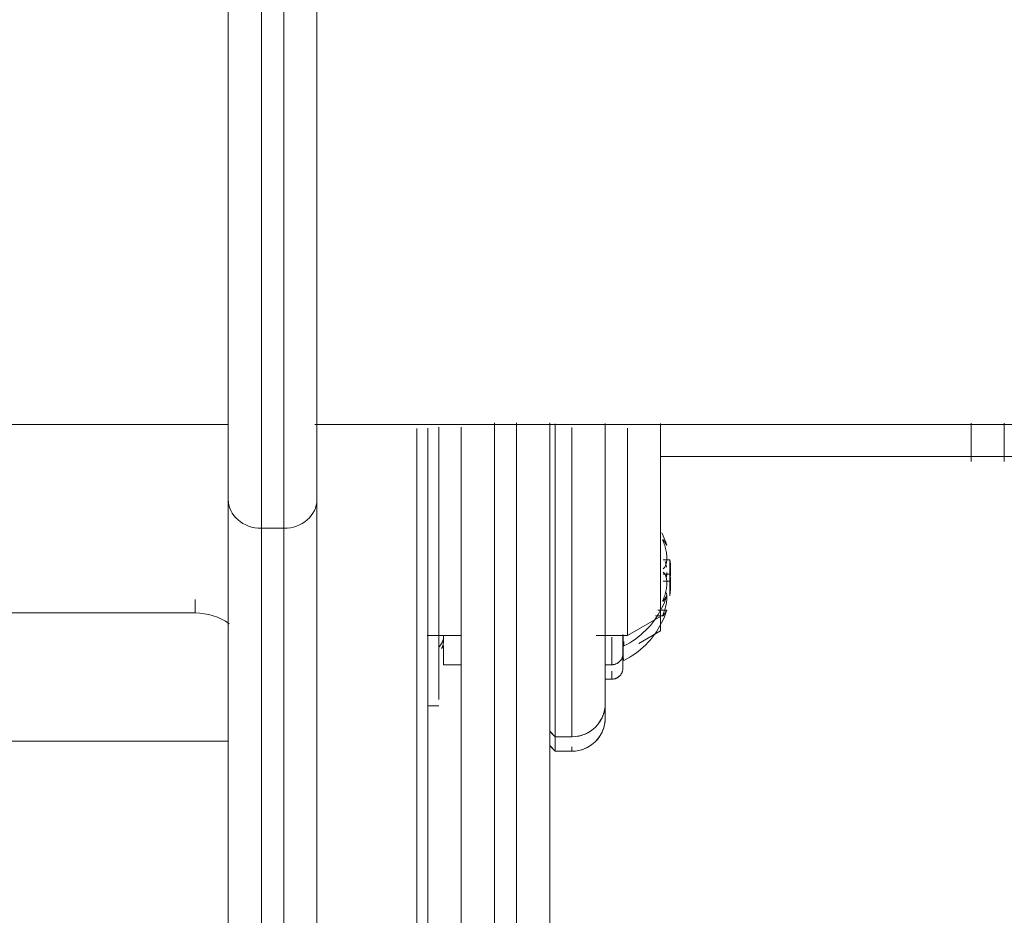
# Model space of a CAD drawing. Units: inches. Extents: x 4745 to 11398, y 2484 to 7188.
# Drawn here: x 10247 to 10336, y 4769 to 4850 of the extents above; entities that cross this region are included whole.
import ezdxf

# ---------------------------------------------------------------- set-up
doc = ezdxf.new("R2010")
doc.units = ezdxf.units.IN
doc.header["$MEASUREMENT"] = 0
doc.layers.add('4_dwg _2_', color=7, linetype='Continuous', lineweight=9)

# ---------------------------------------------------------------- blocks, each defined once
blk = doc.blocks.new('4_dwg _2_-667257-East')
at = {"lineweight": 9}
for p, q in [((-2900.76, 181.308), (-2900.76, 255.895)), ((-2898.76, 255.895), (-2898.76, 181.308)), ((-2903.76, 252.908), (-2903.76, 227.196)), ((-2895.76, 184.196), (-2895.76, 252.908)), ((-2903.76, 227.196), (-2903.76, 183.915)), ((-2961.953, 190.669), (-2903.838, 190.669)), ((-2895.953, 190.669), (-2807.76, 190.669)), ((-2886.76, 190.318), (-2886.76, 127.587)), ((-2885.76, 128.556), (-2885.76, 190.349)), ((-2884.76, 165.869), (-2884.76, 190.441)), ((-2882.76, 143.314), (-2882.76, 190.445)), ((-2879.76, 190.837), (-2879.76, 140.988)), ((-2877.76, 190.837), (-2877.76, 140.988)), ((-2874.76, 190.837), (-2874.76, 143.314)), ((-2874.26, 162.5), (-2874.26, 190.735)), ((-2872.76, 162.5), (-2872.76, 190.392)), ((-2869.76, 190.39), (-2869.76, 165.5)), ((-2867.76, 171.625), (-2867.76, 190.354)), ((-2864.76, 173.357), (-2864.76, 190.77)), ((-2836.76, 190.803), (-2836.76, 187.336)), ((-2836.76, 187.336), (-2836.76, 190.803)), ((-2833.76, 190.796), (-2833.76, 187.343)), ((-2807.76, 187.789), (-2864.76, 187.789)), ((-2903.76, 183.915), (-2903.76, 137.966)), ((-2903.76, 137.966), (-2903.76, 183.915)), ((-2895.76, 137.966), (-2895.76, 183.915)), ((-2895.76, 183.915), (-2895.76, 146.54)), ((-2900.76, 181.308), (-2898.76, 181.308)), ((-2900.76, 181.308), (-2900.76, 135.358)), ((-2898.76, 181.308), (-2898.76, 135.358)), ((-2863.922, 178.472), (-2864.529, 178.472)), ((-2863.922, 178.472), (-2863.922, 177.8)), ((-2863.922, 178.472), (-2863.922, 176.528)), ((-2863.922, 177.172), (-2864.529, 177.172)), ((-2863.922, 177.2), (-2863.922, 176.528)), ((-2863.922, 175.228), (-2863.922, 177.172)), ((-2863.922, 176.5), (-2863.922, 177.172)), ((-2864.529, 176.528), (-2863.922, 176.528)), ((-2863.922, 175.228), (-2863.922, 175.9)), ((-2906.76, 173.671), (-2906.76, 174.89)), ((-2864.76, 174.21), (-2864.76, 173.357)), ((-2950.76, 173.671), (-2906.76, 173.671)), ((-2867.76, 171.625), (-2864.76, 173.357)), ((-2865.218, 173.425), (-2864.529, 173.425)), ((-2864.529, 173.425), (-2865.218, 173.425)), ((-2864.206, 173.931), (-2865.002, 173.931)), ((-2864.76, 172.057), (-2864.76, 173.384)), ((-2864.76, 172.91), (-2864.76, 172.057)), ((-2885.818, 171.625), (-2882.76, 171.625)), ((-2870.579, 171.625), (-2867.76, 171.625)), ((-2869.16, 171.49), (-2869.16, 169)), ((-2866.731, 170.919), (-2864.76, 172.057)), ((-2884.36, 170.717), (-2884.36, 169)), ((-2868.16, 171.231), (-2868.16, 170)), ((-2868.16, 170), (-2868.16, 171.231)), ((-2868.16, 171.156), (-2868.16, 169.705)), ((-2868.16, 169.705), (-2868.16, 171.156)), ((-2868.115, 170.693), (-2868.126, 171.103)), ((-2868.126, 171.103), (-2868.115, 170.693)), ((-2868.071, 171.104), (-2868.071, 170.693)), ((-2884.36, 169), (-2882.76, 169)), ((-2869.76, 169), (-2869.16, 169)), ((-2869.16, 167.7), (-2869.16, 168.405)), ((-2869.16, 167.7), (-2869.16, 168.405)), ((-2869.76, 167.7), (-2869.16, 167.7)), ((-2885.76, 165.3), (-2884.76, 165.3)), ((-2869.76, 164.703), (-2869.76, 164.2)), ((-2869.76, 164.2), (-2869.76, 164.614)), ((-2874.76, 163), (-2874.26, 162.5)), ((-2961.76, 162.1), (-2903.76, 162.1)), ((-2874.76, 161.7), (-2874.26, 161.2)), ((-2874.26, 162.5), (-2872.76, 162.5)), ((-2872.76, 162.5), (-2874.26, 162.5)), ((-2874.26, 161.2), (-2874.26, 162.451)), ((-2874.26, 161.2), (-2872.76, 161.2)), ((-2872.76, 161.2), (-2874.26, 161.2)), ((-2872.76, 161.2), (-2872.76, 161.603))]:
    blk.add_line(p, q, dxfattribs=at)
at = {"lineweight": 9, "flags": 128}
for points in [[(-2903.76, 228.086), (-2903.76, 226.677), (-2903.76, 225.251), (-2903.76, 223.811), (-2903.76, 222.358), (-2903.76, 220.895), (-2903.76, 219.424), (-2903.76, 217.948), (-2903.76, 216.468), (-2903.76, 214.988), (-2903.76, 213.51), (-2903.76, 212.036), (-2903.76, 210.569), (-2903.76, 209.11), (-2903.76, 207.662), (-2903.76, 206.228), (-2903.76, 204.81), (-2903.76, 203.409), (-2903.76, 202.029), (-2903.76, 200.671), (-2903.76, 199.338), (-2903.76, 198.032), (-2903.76, 196.755), (-2903.76, 195.508), (-2903.76, 194.294), (-2903.76, 193.115), (-2903.76, 191.973), (-2903.76, 190.87), (-2903.76, 189.807), (-2903.76, 188.785), (-2903.76, 187.808), (-2903.76, 186.875), (-2903.76, 185.99), (-2903.76, 185.152), (-2903.76, 184.364), (-2903.76, 183.915)], [(-2895.76, 183.915), (-2895.76, 184.673), (-2895.76, 185.481), (-2895.76, 186.338), (-2895.76, 187.242), (-2895.76, 188.193), (-2895.76, 189.188), (-2895.76, 190.226), (-2895.76, 191.306), (-2895.76, 192.425), (-2895.76, 193.582), (-2895.76, 194.775), (-2895.76, 196.002), (-2895.76, 197.261), (-2895.76, 198.55), (-2895.76, 199.868), (-2895.76, 201.211), (-2895.76, 202.578), (-2895.76, 203.966), (-2895.76, 205.374), (-2895.76, 206.799), (-2895.76, 208.239), (-2895.76, 209.691), (-2895.76, 211.154), (-2895.76, 212.624), (-2895.76, 214.1), (-2895.76, 215.579), (-2895.76, 217.059), (-2895.76, 218.538), (-2895.76, 220.012), (-2895.76, 221.48), (-2895.76, 222.939), (-2895.76, 224.388), (-2895.76, 225.823), (-2895.76, 227.242)], [(-2885.76, 144.735), (-2885.76, 146.394), (-2885.76, 148.12), (-2885.76, 149.908), (-2885.76, 151.757), (-2885.76, 153.662), (-2885.76, 155.622), (-2885.76, 157.633), (-2885.76, 159.692), (-2885.76, 161.795), (-2885.76, 163.939), (-2885.76, 166.121), (-2885.76, 168.337), (-2885.76, 170.584), (-2885.76, 172.858), (-2885.76, 175.155), (-2885.76, 177.472), (-2885.76, 179.805), (-2885.76, 182.15), (-2885.76, 184.504), (-2885.76, 186.863), (-2885.76, 189.223), (-2885.76, 190.351)], [(-2882.76, 190.351), (-2882.76, 190.179), (-2882.76, 187.9), (-2882.76, 185.621), (-2882.76, 183.344), (-2882.76, 181.074), (-2882.76, 178.814), (-2882.76, 176.568), (-2882.76, 174.34), (-2882.76, 172.133), (-2882.76, 169.95), (-2882.76, 167.796), (-2882.76, 165.672), (-2882.76, 163.584), (-2882.76, 161.534), (-2882.76, 159.526), (-2882.76, 157.562), (-2882.76, 155.647), (-2882.76, 153.782), (-2882.76, 151.971), (-2882.76, 150.217), (-2882.76, 148.523), (-2882.76, 146.891), (-2882.76, 145.324)], [(-2874.76, 146.333), (-2874.76, 147.942), (-2874.76, 149.615), (-2874.76, 151.348), (-2874.76, 153.14), (-2874.76, 154.986), (-2874.76, 156.884), (-2874.76, 158.831), (-2874.76, 160.824), (-2874.76, 162.86), (-2874.76, 164.935), (-2874.76, 167.046), (-2874.76, 169.19), (-2874.76, 171.363), (-2874.76, 173.562), (-2874.76, 175.784), (-2874.76, 178.024), (-2874.76, 180.279), (-2874.76, 182.546), (-2874.76, 184.821), (-2874.76, 187.1), (-2874.76, 189.379), (-2874.76, 190.731)], [(-2869.76, 165.5), (-2869.76, 165.518), (-2869.76, 165.57), (-2869.76, 165.658), (-2869.76, 165.781), (-2869.76, 165.939), (-2869.76, 166.131), (-2869.76, 166.357), (-2869.76, 166.617), (-2869.76, 166.91), (-2869.76, 167.237), (-2869.76, 167.595), (-2869.76, 167.986), (-2869.76, 168.408), (-2869.76, 168.86), (-2869.76, 169.343), (-2869.76, 169.854), (-2869.76, 170.393), (-2869.76, 170.96), (-2869.76, 171.554), (-2869.76, 172.172), (-2869.76, 172.816), (-2869.76, 173.483), (-2869.76, 174.172), (-2869.76, 174.883), (-2869.76, 175.613), (-2869.76, 176.363), (-2869.76, 177.131), (-2869.76, 177.915), (-2869.76, 178.715), (-2869.76, 179.528), (-2869.76, 180.354), (-2869.76, 181.192), (-2869.76, 182.04), (-2869.76, 182.897), (-2869.76, 183.761), (-2869.76, 184.631), (-2869.76, 185.505), (-2869.76, 186.383), (-2869.76, 187.262), (-2869.76, 188.142), (-2869.76, 189.021), (-2869.76, 189.898), (-2869.76, 190.77)], [(-2864.206, 179.769), (-2864.302, 180.057), (-2864.41, 180.342), (-2864.53, 180.622), (-2864.66, 180.896)], [(-2863.922, 176.528), (-2863.889, 176.83), (-2863.868, 177.134), (-2863.86, 177.438), (-2863.863, 177.742), (-2863.879, 178.046), (-2863.907, 178.349), (-2863.922, 178.472)], [(-2863.922, 175.228), (-2863.889, 175.53), (-2863.868, 175.834), (-2863.86, 176.138), (-2863.863, 176.442), (-2863.879, 176.746), (-2863.907, 177.049), (-2863.922, 177.172)], [(-2868.071, 170.693), (-2867.801, 170.835), (-2867.538, 170.986), (-2867.281, 171.149), (-2867.03, 171.321), (-2866.786, 171.504), (-2866.55, 171.695), (-2866.322, 171.897), (-2866.102, 172.107), (-2865.891, 172.326), (-2865.688, 172.553), (-2865.495, 172.788), (-2865.311, 173.03), (-2865.138, 173.28), (-2864.974, 173.536), (-2864.821, 173.799), (-2864.678, 174.068), (-2864.546, 174.342), (-2864.425, 174.621), (-2864.316, 174.905), (-2864.218, 175.193), (-2864.206, 175.231)], [(-2868.071, 169.393), (-2867.801, 169.535), (-2867.538, 169.686), (-2867.281, 169.849), (-2867.03, 170.021), (-2866.786, 170.204), (-2866.55, 170.395), (-2866.322, 170.597), (-2866.102, 170.807), (-2865.891, 171.026), (-2865.688, 171.253), (-2865.495, 171.488), (-2865.311, 171.73), (-2865.138, 171.98), (-2864.974, 172.236), (-2864.821, 172.499), (-2864.678, 172.768), (-2864.546, 173.042), (-2864.425, 173.321), (-2864.316, 173.605), (-2864.218, 173.893), (-2864.206, 173.931)], [(-2884.36, 171), (-2884.36, 171.005), (-2884.36, 171.021), (-2884.36, 171.047), (-2884.36, 171.083), (-2884.36, 171.13), (-2884.36, 171.186), (-2884.36, 171.253), (-2884.36, 171.33), (-2884.36, 171.417), (-2884.36, 171.513), (-2884.36, 171.619)], [(-2884.36, 171.496), (-2884.36, 171.401), (-2884.36, 171.316), (-2884.36, 171.241), (-2884.36, 171.176), (-2884.36, 171.121), (-2884.36, 171.076), (-2884.36, 171.042), (-2884.36, 171.017), (-2884.36, 171.004), (-2884.36, 171)], [(-2868.16, 171.721), (-2868.16, 171.484), (-2868.16, 171.255), (-2868.16, 171.033), (-2868.16, 170.82), (-2868.16, 170.615), (-2868.16, 170.419), (-2868.16, 170.233), (-2868.16, 170.056), (-2868.16, 169.889), (-2868.16, 169.732), (-2868.16, 169.585), (-2868.16, 169.449), (-2868.16, 169.324), (-2868.16, 169.21), (-2868.16, 169.107), (-2868.16, 169.015), (-2868.16, 168.935), (-2868.16, 168.866), (-2868.16, 168.809), (-2868.16, 168.764), (-2868.16, 168.731), (-2868.16, 168.71), (-2868.16, 168.7)], [(-2868.16, 170), (-2868.16, 170.006), (-2868.16, 170.024), (-2868.16, 170.054), (-2868.16, 170.096), (-2868.16, 170.15), (-2868.16, 170.215), (-2868.16, 170.292), (-2868.16, 170.381), (-2868.16, 170.481), (-2868.16, 170.592), (-2868.16, 170.714), (-2868.16, 170.848), (-2868.16, 170.991), (-2868.16, 171.146), (-2868.16, 171.31), (-2868.16, 171.484), (-2868.16, 171.668)], [(-2868.16, 168.7), (-2868.16, 168.706), (-2868.16, 168.724), (-2868.16, 168.754), (-2868.16, 168.796), (-2868.16, 168.85), (-2868.16, 168.915), (-2868.16, 168.992), (-2868.16, 169.081), (-2868.16, 169.181), (-2868.16, 169.292), (-2868.16, 169.414), (-2868.16, 169.548), (-2868.16, 169.691), (-2868.16, 169.846), (-2868.16, 170.01), (-2868.16, 170.184), (-2868.16, 170.368), (-2868.16, 170.561), (-2868.16, 170.764), (-2868.16, 170.975), (-2868.16, 171.194), (-2868.16, 171.421), (-2868.16, 171.656)], [(-2868.16, 171.533), (-2868.16, 171.356), (-2868.16, 171.189), (-2868.16, 171.032), (-2868.16, 170.885), (-2868.16, 170.749), (-2868.16, 170.624), (-2868.16, 170.51), (-2868.16, 170.407), (-2868.16, 170.315), (-2868.16, 170.235), (-2868.16, 170.166), (-2868.16, 170.109), (-2868.16, 170.064), (-2868.16, 170.031), (-2868.16, 170.01), (-2868.16, 170)], [(-2868.141, 171.563), (-2868.137, 170.984), (-2868.126, 169.803), (-2868.115, 169.393)], [(-2868.115, 169.393), (-2868.126, 169.803), (-2868.137, 170.986), (-2868.141, 171.563)], [(-2884.36, 171), (-2884.36, 170.962), (-2884.363, 170.925), (-2884.366, 170.887), (-2884.372, 170.85), (-2884.378, 170.813), (-2884.387, 170.776), (-2884.396, 170.739), (-2884.407, 170.703), (-2884.42, 170.668), (-2884.434, 170.633), (-2884.449, 170.598), (-2884.466, 170.564), (-2884.484, 170.531), (-2884.504, 170.499), (-2884.524, 170.467), (-2884.526, 170.465)], [(-2868.16, 170), (-2868.16, 169.96), (-2868.163, 169.92), (-2868.167, 169.88), (-2868.172, 169.841), (-2868.179, 169.801), (-2868.188, 169.762), (-2868.198, 169.724), (-2868.21, 169.685), (-2868.224, 169.648), (-2868.238, 169.611), (-2868.255, 169.574), (-2868.273, 169.538), (-2868.292, 169.503), (-2868.312, 169.469), (-2868.334, 169.435), (-2868.357, 169.403), (-2868.382, 169.371), (-2868.408, 169.341), (-2868.435, 169.311), (-2868.463, 169.283), (-2868.492, 169.255), (-2868.522, 169.229), (-2868.554, 169.204), (-2868.586, 169.181), (-2868.619, 169.159), (-2868.653, 169.138), (-2868.688, 169.118), (-2868.724, 169.1), (-2868.76, 169.083), (-2868.797, 169.068), (-2868.835, 169.054), (-2868.873, 169.042), (-2868.911, 169.031), (-2868.95, 169.022), (-2868.99, 169.015), (-2869.029, 169.009), (-2869.069, 169.004), (-2869.109, 169.001), (-2869.149, 169), (-2869.16, 169)], [(-2868.16, 168.7), (-2868.16, 168.66), (-2868.163, 168.62), (-2868.167, 168.58), (-2868.172, 168.541), (-2868.179, 168.501), (-2868.188, 168.462), (-2868.198, 168.424), (-2868.21, 168.385), (-2868.224, 168.348), (-2868.238, 168.311), (-2868.255, 168.274), (-2868.273, 168.238), (-2868.292, 168.203), (-2868.312, 168.169), (-2868.334, 168.135), (-2868.357, 168.103), (-2868.382, 168.071), (-2868.408, 168.041), (-2868.435, 168.011), (-2868.463, 167.983), (-2868.492, 167.955), (-2868.522, 167.929), (-2868.554, 167.904), (-2868.586, 167.881), (-2868.619, 167.859), (-2868.653, 167.838), (-2868.688, 167.818), (-2868.724, 167.8), (-2868.76, 167.783), (-2868.797, 167.768), (-2868.835, 167.754), (-2868.873, 167.742), (-2868.911, 167.731), (-2868.95, 167.722), (-2868.99, 167.715), (-2869.029, 167.709), (-2869.069, 167.704), (-2869.109, 167.701), (-2869.149, 167.7), (-2869.16, 167.7)], [(-2869.798, 165.022), (-2869.819, 164.904), (-2869.845, 164.787), (-2869.876, 164.671), (-2869.912, 164.556), (-2869.952, 164.443), (-2869.996, 164.332), (-2870.045, 164.222), (-2870.099, 164.115), (-2870.156, 164.009), (-2870.218, 163.906), (-2870.283, 163.806), (-2870.353, 163.708), (-2870.427, 163.614), (-2870.504, 163.522)], [(-2869.76, 164.2), (-2869.76, 164.21), (-2869.76, 164.238), (-2869.76, 164.286), (-2869.76, 164.353), (-2869.76, 164.439), (-2869.76, 164.544), (-2869.76, 164.667), (-2869.76, 164.809), (-2869.76, 164.969), (-2869.76, 165.147)], [(-2869.76, 164.948), (-2869.76, 164.738), (-2869.76, 164.562), (-2869.76, 164.42), (-2869.76, 164.313), (-2869.76, 164.242), (-2869.76, 164.205), (-2869.76, 164.2)], [(-2869.76, 164.2), (-2869.762, 164.08), (-2869.769, 163.96), (-2869.781, 163.841), (-2869.798, 163.722), (-2869.819, 163.604), (-2869.845, 163.487), (-2869.876, 163.371), (-2869.912, 163.256), (-2869.952, 163.143), (-2869.996, 163.032), (-2870.045, 162.922), (-2870.099, 162.815), (-2870.156, 162.709), (-2870.218, 162.606), (-2870.283, 162.506), (-2870.353, 162.408), (-2870.427, 162.314)], [(-2874.26, 162.5), (-2874.51, 162.75), (-2874.76, 163)], [(-2874.26, 162.5), (-2874.51, 162.75), (-2874.76, 163)], [(-2871.039, 163.042), (-2871.139, 162.976), (-2871.241, 162.913), (-2871.346, 162.854), (-2871.452, 162.8), (-2871.561, 162.75), (-2871.672, 162.704), (-2871.785, 162.663), (-2871.899, 162.626), (-2872.015, 162.594), (-2872.132, 162.566), (-2872.25, 162.544)], [(-2874.26, 161.2), (-2874.51, 161.45), (-2874.76, 161.7)], [(-2874.26, 161.2), (-2874.51, 161.45), (-2874.76, 161.7)], [(-2871.039, 161.742), (-2871.139, 161.676), (-2871.241, 161.613), (-2871.346, 161.554), (-2871.452, 161.5), (-2871.561, 161.45), (-2871.672, 161.404), (-2871.785, 161.363), (-2871.899, 161.326), (-2872.015, 161.294), (-2872.132, 161.266), (-2872.25, 161.244)]]:
    blk.add_lwpolyline(points, dxfattribs=at)
at = {"lineweight": 9}
for centre, start, end in [((-2872.76, 165.5), 270, 360), ((-2872.76, 165.5), 315, 0), ((-2872.76, 164.2), 270, 0), ((-2872.76, 164.2), 315, 360)]:
    blk.add_arc(centre, 3, start, end, dxfattribs=at)
for centre, major_axis, ratio, start_param, end_param in [((-2900.76, 183.915), (3, 0), 0.869026, 3.141593, 4.712389), ((-2898.76, 183.915), (3, 0), 0.869026, 4.712389, 6.283185), ((-2906.76, 169.102), (5, 0), 0.913745, 0.904364, 1.570796)]:
    blk.add_ellipse(centre, major_axis=major_axis, ratio=ratio, start_param=start_param, end_param=end_param, dxfattribs=at)
for points, knots in [([(-2864.529, 180.124), (-2864.56, 180.188), (-2864.582, 180.287), (-2864.572, 180.31), (-2864.566, 180.31)], [-1, -1, -1, -1, -0.5, -0.2826388, -0.2826388, -0.2826388, -0.2826388]), ([(-2864.529, 180.275), (-2864.461, 180.172), (-2864.345, 179.989), (-2864.232, 179.81), (-2864.206, 179.769), (-2864.206, 179.769)], [-1, -1, -1, -1, -0.8333333, -0.6666667, -0.500285, -0.500285, -0.500285, -0.500285]), ([(-2864.529, 174.725), (-2864.461, 174.828), (-2864.345, 175.011), (-2864.232, 175.19), (-2864.206, 175.231), (-2864.206, 175.231)], [-1, -1, -1, -1, -0.8333333, -0.6666667, -0.500285, -0.500285, -0.500285, -0.500285]), ([(-2864.566, 174.69), (-2864.572, 174.69), (-2864.582, 174.713), (-2864.56, 174.812), (-2864.529, 174.876)], [-0.7173612, -0.7173612, -0.7173612, -0.7173612, -0.5, 0, 0, 0, 0]), ([(-2864.566, 173.39), (-2864.572, 173.39), (-2864.582, 173.413), (-2864.56, 173.512), (-2864.529, 173.576)], [-0.7173612, -0.7173612, -0.7173612, -0.7173612, -0.5, 0, 0, 0, 0]), ([(-2864.529, 173.425), (-2864.461, 173.528), (-2864.345, 173.711), (-2864.232, 173.89), (-2864.206, 173.931), (-2864.206, 173.931)], [-1, -1, -1, -1, -0.8333333, -0.6666667, -0.500285, -0.500285, -0.500285, -0.500285])]:
    blk.add_open_spline(points, degree=3, knots=knots, dxfattribs=at)
for points in [[(-2864.206, 179.769), (-2864.206, 179.769), (-2864.232, 179.811), (-2864.346, 179.99), (-2864.461, 180.172), (-2864.529, 180.275)], [(-2864.529, 177.65), (-2864.461, 177.709), (-2864.345, 177.862), (-2864.232, 178.197), (-2864.193, 178.625), (-2864.232, 179.115), (-2864.345, 179.629), (-2864.461, 179.963), (-2864.529, 180.124)], [(-2864.529, 180.124), (-2864.461, 179.963), (-2864.345, 179.628), (-2864.231, 179.113), (-2864.193, 178.623), (-2864.232, 178.196), (-2864.308, 177.972), (-2864.355, 177.879)], [(-2864.244, 177.819), (-2864.27, 177.986), (-2864.302, 178.16), (-2864.355, 178.327)], [(-2864.355, 178.326), (-2864.307, 178.156), (-2864.27, 177.985), (-2864.244, 177.817)], [(-2864.529, 174.876), (-2864.461, 175.037), (-2864.345, 175.372), (-2864.231, 175.887), (-2864.193, 176.377), (-2864.232, 176.804), (-2864.346, 177.139), (-2864.461, 177.291), (-2864.529, 177.35)], [(-2864.355, 177.121), (-2864.307, 177.027), (-2864.232, 176.803), (-2864.193, 176.375), (-2864.232, 175.885), (-2864.345, 175.371), (-2864.461, 175.037), (-2864.529, 174.876)], [(-2864.244, 176.912), (-2864.219, 177.04), (-2864.205, 177.182), (-2864.206, 177.335)], [(-2864.206, 177.334), (-2864.206, 177.181), (-2864.222, 177.043), (-2864.244, 176.911)], [(-2864.529, 173.576), (-2864.461, 173.737), (-2864.345, 174.072), (-2864.231, 174.587), (-2864.193, 175.077), (-2864.219, 175.362), (-2864.244, 175.489)], [(-2864.244, 175.488), (-2864.219, 175.36), (-2864.193, 175.075), (-2864.232, 174.585), (-2864.345, 174.071), (-2864.461, 173.737), (-2864.529, 173.576)], [(-2864.206, 175.231), (-2864.206, 175.231), (-2864.232, 175.189), (-2864.346, 175.01), (-2864.461, 174.828), (-2864.529, 174.725)], [(-2864.206, 173.931), (-2864.206, 173.931), (-2864.232, 173.889), (-2864.346, 173.71), (-2864.461, 173.528), (-2864.529, 173.425)], [(-2884.393, 171.24), (-2884.457, 171.023), (-2884.584, 170.813), (-2884.724, 170.605)]]:
    blk.add_open_spline(points, degree=3, dxfattribs=at)

msp = doc.modelspace()

# ---------------------------------------------------------------- block references
at = {"layer": '4_dwg _2_', "color": 250, "lineweight": 80}
msp.add_blockref('4_dwg _2_-667257-East', (13169.462, 4622.981), dxfattribs=at)

doc.saveas('drawing.dxf')
